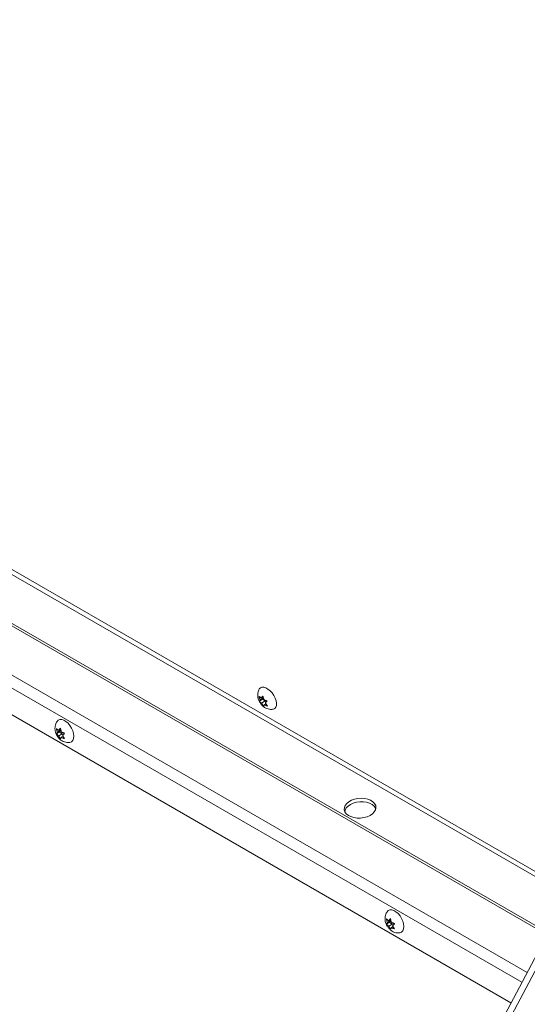
# Model space of a CAD drawing. Units: millimetres. Extents: x 3 to 276, y -29 to 214.
# Drawn here: x 243 to 250, y 151 to 163 of the extents above; entities that cross this region are included whole.
import ezdxf

# ---------------------------------------------------------------- set-up
doc = ezdxf.new("R2010")
doc.units = ezdxf.units.MM

msp = doc.modelspace()

# ---------------------------------------------------------------- linework, layer by layer
at = {"color": 251, "linetype": 'Continuous', "lineweight": 15, "true_color": 0x6a6a6a}
for p, q in [((231.406, 163.322), (250.375, 152.371)), ((250.113, 151.878), (231.331, 162.72)), ((249.797, 151.28), (231.103, 162.071)), ((231.249, 162.15), (249.862, 151.404))]:
    msp.add_line(p, q, dxfattribs=at)
at = {"color": 7, "linetype": 'Continuous', "lineweight": 15, "true_color": 0xffffff}
for p, q in [((250.402, 152.422), (231.413, 163.384)), ((250.127, 151.903), (231.335, 162.752)), ((249.66, 151.023), (231.036, 161.775)), ((252.498, 156.377), (247.187, 146.356)), ((247.31, 146.418), (252.569, 156.34)), ((246.498, 154.969), (246.511, 154.984)), ((246.511, 154.984), (246.53, 154.992)), ((246.53, 154.992), (246.553, 154.992)), ((246.553, 154.992), (246.579, 154.984)), ((246.579, 154.984), (246.606, 154.968)), ((246.606, 154.968), (246.633, 154.946)), ((246.633, 154.946), (246.658, 154.918)), ((246.658, 154.918), (246.68, 154.886)), ((246.537, 154.839), (246.499, 154.813)), ((246.547, 154.858), (246.508, 154.831)), ((246.545, 154.869), (246.522, 154.853)), ((246.571, 154.819), (246.527, 154.789)), ((246.548, 154.855), (246.537, 154.839)), ((246.537, 154.839), (246.571, 154.819)), ((246.58, 154.783), (246.561, 154.769)), ((246.571, 154.819), (246.58, 154.799)), ((246.68, 154.886), (246.697, 154.853)), ((246.697, 154.853), (246.709, 154.819)), ((246.709, 154.819), (246.715, 154.788)), ((246.715, 154.788), (246.714, 154.76)), ((246.674, 154.714), (246.672, 154.713)), ((246.693, 154.722), (246.674, 154.714)), ((246.707, 154.738), (246.693, 154.722)), ((246.714, 154.76), (246.707, 154.738)), ((243.956, 154.56), (243.97, 154.575)), ((243.97, 154.575), (243.991, 154.584)), ((243.991, 154.584), (244.015, 154.584)), ((244.015, 154.584), (244.041, 154.577)), ((244.041, 154.577), (244.068, 154.561)), ((244.068, 154.561), (244.095, 154.538)), ((244.095, 154.538), (244.119, 154.51)), ((243.987, 154.425), (243.949, 154.403)), ((244.004, 154.45), (243.96, 154.424)), ((244.002, 154.462), (243.977, 154.448)), ((244.021, 154.406), (243.977, 154.38)), ((244.004, 154.45), (243.987, 154.425)), ((243.987, 154.425), (244.021, 154.406)), ((244.021, 154.406), (244.029, 154.386)), ((244.119, 154.51), (244.139, 154.477)), ((244.139, 154.477), (244.154, 154.443)), ((244.154, 154.443), (244.164, 154.408)), ((244.164, 154.408), (244.167, 154.375)), ((244.033, 154.374), (244.01, 154.361)), ((244.119, 154.296), (244.109, 154.294)), ((244.139, 154.305), (244.119, 154.296)), ((244.154, 154.322), (244.139, 154.305)), ((244.164, 154.345), (244.154, 154.322)), ((244.167, 154.375), (244.164, 154.345)), ((244.167, 154.369), (244.167, 154.389)), ((247.597, 153.529), (247.578, 153.504)), ((247.623, 153.551), (247.597, 153.529)), ((247.657, 153.57), (247.623, 153.551)), ((247.643, 153.516), (247.679, 153.533)), ((247.695, 153.584), (247.657, 153.57)), ((247.679, 153.533), (247.719, 153.544)), ((247.737, 153.592), (247.695, 153.584)), ((247.719, 153.544), (247.762, 153.55)), ((247.78, 153.595), (247.737, 153.592)), ((247.762, 153.55), (247.805, 153.55)), ((247.822, 153.592), (247.78, 153.595)), ((247.805, 153.55), (247.846, 153.544)), ((247.862, 153.583), (247.822, 153.592)), ((247.846, 153.544), (247.884, 153.532)), ((247.897, 153.569), (247.862, 153.583)), ((247.884, 153.532), (247.916, 153.516)), ((247.926, 153.551), (247.897, 153.569)), ((247.947, 153.528), (247.926, 153.551)), ((247.96, 153.503), (247.947, 153.528)), ((247.567, 153.477), (247.566, 153.45)), ((247.566, 153.45), (247.574, 153.424)), ((247.578, 153.504), (247.567, 153.477)), ((247.571, 153.432), (247.575, 153.446)), ((247.574, 153.424), (247.591, 153.4)), ((247.575, 153.446), (247.59, 153.472)), ((247.59, 153.472), (247.613, 153.496)), ((247.613, 153.496), (247.643, 153.516)), ((247.916, 153.516), (247.941, 153.495)), ((247.92, 153.399), (247.943, 153.423)), ((247.941, 153.495), (247.958, 153.471)), ((247.943, 153.423), (247.957, 153.449)), ((247.957, 153.449), (247.963, 153.476)), ((247.958, 153.471), (247.961, 153.463)), ((247.963, 153.476), (247.96, 153.503)), ((247.591, 153.4), (247.617, 153.379)), ((247.617, 153.379), (247.649, 153.363)), ((247.649, 153.363), (247.686, 153.351)), ((247.686, 153.351), (247.727, 153.345)), ((247.727, 153.345), (247.77, 153.345)), ((247.77, 153.345), (247.813, 153.351)), ((247.813, 153.351), (247.853, 153.362)), ((247.853, 153.362), (247.889, 153.379)), ((247.889, 153.379), (247.92, 153.399)), ((248.103, 152.165), (248.117, 152.181)), ((248.117, 152.181), (248.138, 152.19)), ((248.138, 152.19), (248.162, 152.19)), ((248.162, 152.19), (248.188, 152.183)), ((248.188, 152.183), (248.215, 152.167)), ((248.215, 152.167), (248.242, 152.144)), ((248.151, 152.055), (248.107, 152.03)), ((248.149, 152.068), (248.124, 152.054)), ((248.151, 152.055), (248.134, 152.031)), ((248.242, 152.144), (248.266, 152.116)), ((248.266, 152.116), (248.286, 152.083)), ((248.286, 152.083), (248.302, 152.048)), ((248.302, 152.048), (248.311, 152.014)), ((248.134, 152.031), (248.096, 152.009)), ((248.168, 152.012), (248.124, 151.986)), ((248.134, 152.031), (248.168, 152.012)), ((248.18, 151.98), (248.158, 151.967)), ((248.168, 152.012), (248.176, 151.992)), ((248.302, 151.927), (248.286, 151.911)), ((248.311, 151.951), (248.302, 151.927)), ((248.311, 152.014), (248.315, 151.98)), ((248.315, 151.98), (248.311, 151.951)), ((248.314, 151.975), (248.314, 151.995)), ((248.266, 151.901), (248.256, 151.9)), ((248.286, 151.911), (248.266, 151.901))]:
    msp.add_line(p, q, dxfattribs=at)
for points, knots in [([(246.498, 154.968), (246.494, 154.96), (246.485, 154.944), (246.479, 154.917), (246.477, 154.894), (246.478, 154.882), (246.478, 154.879)], [0, 0, 0, 0, 0.2781677, 0.5927193, 0.9035058, 1, 1, 1, 1]), ([(246.478, 154.879), (246.48, 154.868), (246.483, 154.846), (246.495, 154.815), (246.512, 154.785), (246.536, 154.758), (246.564, 154.736), (246.593, 154.721), (246.624, 154.713), (246.651, 154.71), (246.666, 154.713), (246.671, 154.714)], [0, 0, 0, 0, 0.1162777, 0.2283419, 0.3512539, 0.4849436, 0.6070449, 0.7223857, 0.8346586, 0.9466641, 1, 1, 1, 1]), ([(246.494, 154.877), (246.496, 154.876), (246.498, 154.872), (246.504, 154.867), (246.512, 154.86), (246.519, 154.856), (246.522, 154.853)], [0, 0, 0, 0, 0.176576, 0.378699, 0.688325, 1, 1, 1, 1]), ([(246.508, 154.831), (246.506, 154.835), (246.503, 154.842), (246.5, 154.853), (246.496, 154.865), (246.495, 154.873), (246.494, 154.877)], [0, 0, 0, 0, 0.2473436, 0.495496, 0.7469809, 1, 1, 1, 1]), ([(246.499, 154.813), (246.5, 154.814), (246.5, 154.816), (246.502, 154.821), (246.504, 154.826), (246.506, 154.829), (246.508, 154.831)], [0, 0, 0, 0, 0.2466198, 0.4947631, 0.7468798, 1, 1, 1, 1]), ([(246.527, 154.789), (246.524, 154.791), (246.517, 154.796), (246.509, 154.802), (246.504, 154.808), (246.501, 154.811), (246.499, 154.813)], [0, 0, 0, 0, 0.309781, 0.621301, 0.810311, 1, 1, 1, 1]), ([(246.522, 154.853), (246.523, 154.855), (246.526, 154.859), (246.531, 154.866), (246.536, 154.873), (246.54, 154.878), (246.542, 154.88)], [0, 0, 0, 0, 0.247344, 0.495496, 0.746981, 1, 1, 1, 1]), ([(246.553, 154.751), (246.55, 154.754), (246.545, 154.76), (246.539, 154.769), (246.533, 154.779), (246.529, 154.786), (246.527, 154.789)], [0, 0, 0, 0, 0.2466198, 0.4947631, 0.7468798, 1, 1, 1, 1]), ([(246.542, 154.88), (246.543, 154.876), (246.545, 154.868), (246.548, 154.857), (246.551, 154.845), (246.554, 154.838), (246.556, 154.834)], [0, 0, 0, 0, 0.24662, 0.494763, 0.74688, 1, 1, 1, 1]), ([(246.561, 154.769), (246.56, 154.768), (246.558, 154.764), (246.555, 154.759), (246.554, 154.755), (246.553, 154.753), (246.553, 154.751)], [0, 0, 0, 0, 0.247344, 0.495496, 0.746981, 1, 1, 1, 1]), ([(246.556, 154.834), (246.559, 154.832), (246.567, 154.828), (246.578, 154.824), (246.588, 154.821), (246.593, 154.819), (246.596, 154.819)], [0, 0, 0, 0, 0.309781, 0.621301, 0.810311, 1, 1, 1, 1]), ([(246.601, 154.754), (246.598, 154.755), (246.593, 154.756), (246.583, 154.76), (246.572, 154.764), (246.565, 154.768), (246.561, 154.769)], [0, 0, 0, 0, 0.176576, 0.378699, 0.688325, 1, 1, 1, 1]), ([(246.596, 154.819), (246.594, 154.816), (246.59, 154.811), (246.584, 154.805), (246.579, 154.798), (246.577, 154.794), (246.575, 154.792)], [0, 0, 0, 0, 0.24662, 0.494763, 0.74688, 1, 1, 1, 1]), ([(246.575, 154.792), (246.577, 154.789), (246.581, 154.782), (246.587, 154.772), (246.593, 154.763), (246.598, 154.757), (246.601, 154.754)], [0, 0, 0, 0, 0.247344, 0.495496, 0.746981, 1, 1, 1, 1]), ([(243.956, 154.559), (243.953, 154.554), (243.944, 154.541), (243.935, 154.516), (243.93, 154.486), (243.93, 154.455), (243.936, 154.424), (243.949, 154.392), (243.967, 154.362), (243.991, 154.336), (244.019, 154.315), (244.049, 154.302), (244.079, 154.294), (244.099, 154.294), (244.107, 154.295)], [0, 0, 0, 0, 0.047853, 0.129418, 0.210046, 0.291796, 0.377103, 0.468215, 0.566361, 0.661217, 0.752889, 0.841243, 0.928207, 1, 1, 1, 1]), ([(243.949, 154.471), (243.95, 154.47), (243.953, 154.466), (243.959, 154.461), (243.967, 154.455), (243.973, 154.45), (243.977, 154.448)], [0, 0, 0, 0, 0.1765762, 0.3786985, 0.6883251, 1, 1, 1, 1]), ([(243.96, 154.424), (243.959, 154.428), (243.956, 154.435), (243.953, 154.447), (243.951, 154.459), (243.95, 154.467), (243.949, 154.471)], [0, 0, 0, 0, 0.2473436, 0.495496, 0.7469809, 1, 1, 1, 1]), ([(243.949, 154.403), (243.95, 154.405), (243.951, 154.408), (243.953, 154.413), (243.956, 154.418), (243.958, 154.422), (243.96, 154.424)], [0, 0, 0, 0, 0.24662, 0.494763, 0.74688, 1, 1, 1, 1]), ([(243.977, 154.38), (243.973, 154.383), (243.967, 154.387), (243.959, 154.393), (243.953, 154.399), (243.951, 154.402), (243.949, 154.403)], [0, 0, 0, 0, 0.309781, 0.621301, 0.810311, 1, 1, 1, 1]), ([(243.977, 154.448), (243.978, 154.45), (243.982, 154.454), (243.987, 154.461), (243.993, 154.468), (243.998, 154.473), (244, 154.476)], [0, 0, 0, 0, 0.247344, 0.495496, 0.746981, 1, 1, 1, 1]), ([(244, 154.476), (244, 154.472), (244.001, 154.464), (244.004, 154.452), (244.007, 154.44), (244.009, 154.432), (244.01, 154.428)], [0, 0, 0, 0, 0.2466198, 0.4947631, 0.7468798, 1, 1, 1, 1]), ([(244.01, 154.428), (244.014, 154.427), (244.022, 154.423), (244.033, 154.418), (244.042, 154.415), (244.048, 154.413), (244.051, 154.413)], [0, 0, 0, 0, 0.309781, 0.621301, 0.810311, 1, 1, 1, 1]), ([(244.051, 154.413), (244.048, 154.41), (244.044, 154.405), (244.038, 154.398), (244.032, 154.391), (244.029, 154.387), (244.027, 154.385)], [0, 0, 0, 0, 0.2466198, 0.4947631, 0.7468798, 1, 1, 1, 1]), ([(244, 154.34), (243.998, 154.343), (243.993, 154.349), (243.987, 154.359), (243.982, 154.369), (243.978, 154.377), (243.977, 154.38)], [0, 0, 0, 0, 0.24662, 0.494763, 0.74688, 1, 1, 1, 1]), ([(244.01, 154.361), (244.009, 154.359), (244.007, 154.355), (244.004, 154.35), (244.001, 154.345), (244, 154.342), (244, 154.34)], [0, 0, 0, 0, 0.2473436, 0.495496, 0.7469809, 1, 1, 1, 1]), ([(244.051, 154.345), (244.048, 154.346), (244.042, 154.347), (244.033, 154.351), (244.022, 154.355), (244.014, 154.359), (244.01, 154.361)], [0, 0, 0, 0, 0.176576, 0.378699, 0.688325, 1, 1, 1, 1]), ([(244.027, 154.385), (244.029, 154.381), (244.032, 154.374), (244.038, 154.364), (244.044, 154.354), (244.048, 154.348), (244.051, 154.345)], [0, 0, 0, 0, 0.247344, 0.495496, 0.746981, 1, 1, 1, 1]), ([(248.104, 152.165), (248.1, 152.16), (248.091, 152.147), (248.082, 152.122), (248.077, 152.092), (248.077, 152.061), (248.084, 152.03), (248.096, 151.998), (248.115, 151.968), (248.139, 151.942), (248.166, 151.921), (248.196, 151.907), (248.226, 151.9), (248.246, 151.9), (248.255, 151.901)], [0, 0, 0, 0, 0.0478531, 0.1294178, 0.2100464, 0.2917963, 0.3771032, 0.4682151, 0.5663606, 0.6612169, 0.7528892, 0.8412427, 0.9282066, 1, 1, 1, 1]), ([(248.096, 152.077), (248.098, 152.075), (248.1, 152.072), (248.106, 152.067), (248.114, 152.06), (248.121, 152.056), (248.124, 152.054)], [0, 0, 0, 0, 0.1765762, 0.3786985, 0.6883251, 1, 1, 1, 1]), ([(248.107, 152.03), (248.106, 152.034), (248.103, 152.041), (248.1, 152.053), (248.098, 152.065), (248.097, 152.073), (248.096, 152.077)], [0, 0, 0, 0, 0.2473436, 0.495496, 0.7469809, 1, 1, 1, 1]), ([(248.124, 152.054), (248.125, 152.056), (248.129, 152.06), (248.134, 152.067), (248.14, 152.074), (248.145, 152.079), (248.147, 152.082)], [0, 0, 0, 0, 0.247344, 0.495496, 0.746981, 1, 1, 1, 1]), ([(248.147, 152.082), (248.148, 152.078), (248.148, 152.07), (248.151, 152.058), (248.154, 152.046), (248.156, 152.038), (248.158, 152.034)], [0, 0, 0, 0, 0.2466198, 0.4947631, 0.7468798, 1, 1, 1, 1]), ([(248.096, 152.009), (248.097, 152.011), (248.098, 152.014), (248.1, 152.019), (248.103, 152.024), (248.106, 152.028), (248.107, 152.03)], [0, 0, 0, 0, 0.24662, 0.494763, 0.74688, 1, 1, 1, 1]), ([(248.124, 151.986), (248.121, 151.988), (248.114, 151.993), (248.106, 151.999), (248.1, 152.005), (248.098, 152.008), (248.096, 152.009)], [0, 0, 0, 0, 0.309781, 0.621301, 0.810311, 1, 1, 1, 1]), ([(248.147, 151.946), (248.145, 151.949), (248.14, 151.955), (248.134, 151.965), (248.129, 151.975), (248.125, 151.983), (248.124, 151.986)], [0, 0, 0, 0, 0.24662, 0.494763, 0.74688, 1, 1, 1, 1]), ([(248.158, 151.967), (248.156, 151.965), (248.154, 151.961), (248.151, 151.956), (248.149, 151.951), (248.148, 151.948), (248.147, 151.946)], [0, 0, 0, 0, 0.2473436, 0.495496, 0.7469809, 1, 1, 1, 1]), ([(248.158, 152.034), (248.161, 152.032), (248.169, 152.029), (248.18, 152.024), (248.189, 152.021), (248.195, 152.019), (248.198, 152.018)], [0, 0, 0, 0, 0.309781, 0.621301, 0.810311, 1, 1, 1, 1]), ([(248.198, 151.951), (248.195, 151.952), (248.19, 151.953), (248.18, 151.957), (248.169, 151.961), (248.161, 151.965), (248.158, 151.967)], [0, 0, 0, 0, 0.176576, 0.378699, 0.688325, 1, 1, 1, 1]), ([(248.198, 152.018), (248.196, 152.016), (248.191, 152.011), (248.185, 152.004), (248.18, 151.997), (248.176, 151.993), (248.175, 151.991)], [0, 0, 0, 0, 0.2466198, 0.4947631, 0.7468798, 1, 1, 1, 1]), ([(248.175, 151.991), (248.176, 151.987), (248.179, 151.98), (248.185, 151.97), (248.191, 151.96), (248.195, 151.954), (248.198, 151.951)], [0, 0, 0, 0, 0.247344, 0.495496, 0.746981, 1, 1, 1, 1])]:
    msp.add_open_spline(points, degree=3, knots=knots, dxfattribs=at)

doc.saveas('drawing.dxf')
